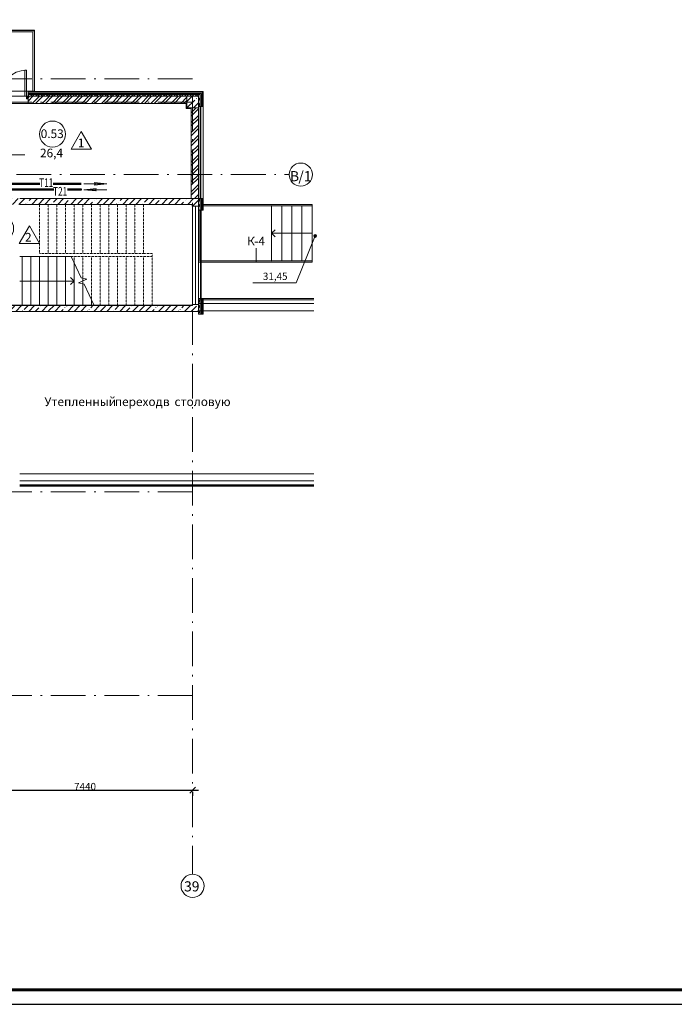
# Model space of a CAD drawing. Units: millimetres. Extents: x -1813986 to 958055, y -570883 to 536117.
# Drawn here: x -1043519 to -1020888, y -27969 to 6084 of the extents above; entities that cross this region are included whole.
import ezdxf
from ezdxf.enums import TextEntityAlignment as Align

# ---------------------------------------------------------------- set-up
doc = ezdxf.new("R2010")
doc.units = ezdxf.units.MM
doc.linetypes.add('Сверху', pattern=[3.96875, 2.38125, -1.5875])
doc.linetypes.add('Штрихпунктирная 12 x 3 мм', pattern=[18.5292, 12, -3, 0.5292, -3])
for name, color, linetype, lineweight in [('АР', 7, 'Continuous', 18), ('Балясины', 7, 'Continuous', 15), ('Двери', 7, 'Continuous', 15), ('Каркас_Импост', 7, 'Continuous', 15), ('Марки помещений', 253, 'Continuous', 15), ('Обобщенные модели', 7, 'Continuous', 9), ('Ограждение', 7, 'Continuous', 15), ('Оси', 7, 'Continuous', 15), ('ОТОПЛЕНИЕ', 202, 'Continuous', 60), ('Панели витража', 7, 'Continuous', 15), ('Панель', 7, 'Continuous', 15), ('Поручни', 7, 'Continuous', 15), ('Типовые аннотации', 7, 'Continuous', 15)]:
    doc.layers.add(name, color=color, linetype=linetype, lineweight=lineweight)
doc.styles.add('Arial_2', font='arial.ttf', dxfattribs={"height": 300})
doc.styles.add('ISOCPEUR_I', font='isocpeui.ttf', dxfattribs={"height": 250})
doc.styles.add('ISOCPEUR_I_1', font='isocpeui.ttf', dxfattribs={"height": 350})
doc.styles.add('ISOCPEUR_I_2', font='isocpeui.ttf', dxfattribs={"height": 300})
doc.styles.add('ГОСТ 2.304', font='txt')
doc.linetypes.add('зигзаг', pattern='A,0.00254,-5.08,[131,ltypeshp.shx,S=5.08,R=0,X=-5.08,Y=0],-10.16,[131,ltypeshp.shx,S=5.08,R=180,X=5.08,Y=0],-5.08', length=20.32254)
doc.dimstyles.new('2_5', dxfattribs={"dimscale": 304.8, "dimtxt": 248.995294, "dimasz": 0.656168, "dimexe": 0.656168, "dimexo": 0.656168, "dimgap": 0, "dimtad": 1, "dimdec": 0, "dimzin": 0, "dimdsep": 46, "dimtxsty": 'ISOCPEUR_I', "dimblk1": 'OBLIQUE', "dimblk2": 'OBLIQUE', "dimsah": 1, "dimcen": 0.09, "dimdle": 0.656168, "dimazin": 0, "dimtfac": 1, "dimtdec": 4, "dimtix": 1, "dimtmove": 0, "dimatfit": 3, "dimfxl": 1, "dimtvp": 1, "dimtolj": 1, "dimtzin": 0, "dimarcsym": 2})
pattern_1 = [(45, (-1364910.1, -90425.3), (-224.5064, 224.5064), []), (45, (-1364685.6, -90425.3), (-224.5064, 224.5064), [396.875, -79.375, 3.353, -76.022])]
pattern_2 = [(45, (-1364910.1, -90425.3), (-171.07388, 171.07388), []), (45, (-1364796.05, -90425.3), (-171.07388, 171.07388), [])]
pattern_3 = [(45, (-1364910.1, -90425.31), (-91.92388, 91.92388), []), (135, (-1364910.1, -90425.31), (-91.92388, -91.92388), [])]
pattern_4 = [(0, (-1364910.1, -90425.31), (108.871, 62.857), [72.58, -145.161]), (120, (-1364910.1, -90425.31), (-108.871259, 62.856552), [72.58, -145.161]), (60, (-1364910.1, -90425.31), (-0.000259, 125.713552), [0, -145.161, 72.581, 0])]
pattern_5 = [(0, (-1364910.1, -90425.31), (406.4, 101.6), [33.528, -271.272, 33.528, -271.272, -1625.6]), (0, (-1364910.1, -90425.31), (406.4, 101.6), [-609.6, 33.528, -576.072, 33.528, -271.272, -711.2]), (0, (-1364910.1, -90425.31), (406.4, 101.6), [-1524, 33.528, -169.672, 33.528, -474.472]), (120, (-1364757.7, -90374.51), (-291.18818, 301.152724), [33.528, -271.272, 33.528, -271.272, -1625.6]), (120, (-1364757.7, -90374.51), (-291.18818, 301.152724), [-609.6, 33.528, -576.072, 33.528, -271.272, -711.2]), (120, (-1364757.7, -90374.51), (-291.18818, 301.152724), [-1524, 33.528, -169.672, 33.528, -474.472]), (240, (-1364706.9, -90171.31), (-115.21182, -402.752724), [33.528, -271.272, 33.528, -271.272, -1625.6]), (240, (-1364706.9, -90171.31), (-115.21182, -402.752724), [-609.6, 33.528, -576.072, 33.528, -271.272, -711.2]), (240, (-1364706.9, -90171.31), (-115.21182, -402.752724), [-1524, 33.528, -169.672, 33.528, -474.472])]

# ---------------------------------------------------------------- blocks, each defined once
blk = doc.blocks.new('Системная панель - С остеклением - 25 мм-2476756-АР-План на отм_ -4_200 - зависимый 1')
at = {"layer": 'Панели витража', "lineweight": 18}
for p, q in [((1525, 12.5), (-1525, 12.5)), ((-1525, 12.5), (-1525, -12.5)), ((1525, -12.5), (1525, 12.5)), ((-1525, -12.5), (1525, -12.5))]:
    blk.add_line(p, q, dxfattribs=at)
blk = doc.blocks.new('Дверь-2П - 21-13 _2070 x 1320_ Л-1774726-АР-План на отм_ -4_200 - зависимый 1')
at = {"layer": 'Двери'}
for centre, radius, start, end in [((300, 125), 900, 90, 180), ((-900, 125), 300, 360, 90)]:
    blk.add_arc(centre, radius, start, end, dxfattribs=at)
at = {"layer": 'Каркас_Импост'}
for p, q in [((-940, 125), (-940, 35)), ((-900, 125), (-940, 125)), ((-940, 35), (-900, 35)), ((-900, 35), (-900, 125)), ((300, 35), (300, 125)), ((300, 125), (340, 125)), ((340, 35), (300, 35)), ((340, 125), (340, 35))]:
    blk.add_line(p, q, dxfattribs=at)
at = {"layer": 'Панель'}
for p, q in [((300, 1025), (250, 1025)), ((250, 125), (250, 1025)), ((300, 125), (300, 1025)), ((-900, 425), (-850, 425)), ((-900, 125), (-900, 425)), ((-850, 125), (-850, 425)), ((-900, 125), (-850, 125)), ((300, 125), (250, 125))]:
    blk.add_line(p, q, dxfattribs=at)
blk = doc.blocks.new('Системная панель - С остеклением - 25 мм-2321758-АР-План на отм_ -4_200 - зависимый 1')
at = {"layer": 'Панели витража', "lineweight": 18}
for p, q in [((1592.5, 12.5), (-1592.5, 12.5)), ((-1592.5, 12.5), (-1592.5, -12.5)), ((1592.5, -12.5), (1592.5, 12.5)), ((-1592.5, -12.5), (1592.5, -12.5))]:
    blk.add_line(p, q, dxfattribs=at)
blk = doc.blocks.new('Ограждение - 30 x 5 мм-2338110-АР-План на отм_ -4_200 - зависимый 1')
at = {"layer": 'Балясины'}
for p, q in [((-15, 0), (-15, 2.5)), ((-15, 2.5), (15, 2.5)), ((15, 2.5), (15, 0))]:
    blk.add_line(p, q, dxfattribs=at)
blk = doc.blocks.new('Ограждение - 30 x 5 мм-2338037-АР-План на отм_ -4_200 - зависимый 1')
at = {"layer": 'Балясины'}
for p, q in [((-15, -2.5), (-15, 0)), ((15, 0), (15, -2.5)), ((-15, -2.5), (15, -2.5))]:
    blk.add_line(p, q, dxfattribs=at)
blk = doc.blocks.new('Ограждение - Ограждение-2337973-АР-План на отм_ -4_200 - зависимый 1')
at = {"layer": 'Поручни'}
for p, q in [((315658, 96090), (315658, 96141)), ((317058, 96141), (315658, 96141)), ((317058, 96090), (315658, 96090)), ((317408, 96141), (317058, 96141)), ((317408, 96090), (317058, 96090)), ((321900, 96141), (317408, 96141)), ((321850, 96090), (317408, 96090)), ((321850, 94034), (321850, 96090)), ((321900, 94034), (321900, 96141)), ((321900, 94034), (321850, 94034))]:
    blk.add_line(p, q, dxfattribs=at)
for name, p, rotation in [('Ограждение - 30 x 5 мм-2338037-АР-План на отм_ -4_200 - зависимый 1', (315658, 96116), 269.9999999999994), ('Ограждение - 30 x 5 мм-2338110-АР-План на отм_ -4_200 - зависимый 1', (321875, 94034), 180)]:
    blk.add_blockref(name, p, dxfattribs=dict(rotation=rotation))
blk = doc.blocks.new('Тип верхнего поручня - Верхний поручень_Внутренний_-2337983-АР-План на отм_ -4_200 - зависимый 1')
at = {"layer": 'Ограждение'}
for p, q in [((317063, 96142), (315658, 96142)), ((315658, 96091), (317063, 96091)), ((317408, 96142), (317063, 96142)), ((317063, 96091), (317408, 96091)), ((321901, 96142), (317408, 96142)), ((317408, 96091), (321850, 96091)), ((321850, 96091), (321850, 94034)), ((321901, 94034), (321901, 96142)), ((321878, 94034), (321873, 94034))]:
    blk.add_line(p, q, dxfattribs=at)
at = {"layer": 'Ограждение', "flags": 128}
blk.add_lwpolyline([(315658, 96114), (315658, 96117), (315658, 96119)], dxfattribs=at)
at = {"layer": 'Ограждение'}
blk.add_open_spline([(317058, 96119), (317058, 96118), (317058, 96117), (317058, 96115), (317058, 96114)], degree=3, dxfattribs=at)
blk.add_open_spline([(321878, 96119), (321878, 96119), (321877, 96118), (321876, 96117), (321874, 96115), (321874, 96114), (321873, 96114)], degree=3, knots=[-0.52934774, -0.52934774, -0.52934774, -0.52934774, -0.52083333, -0.5, -0.47916667, -0.47065226, -0.47065226, -0.47065226, -0.47065226], dxfattribs=at)
blk = doc.blocks.new('Тип верхнего поручня - Верхний поручень_Внутренний_-V52-АР-План на отм_ -4_200 - зависимый 1')
at = {"layer": 'Ограждение'}
for p, q in [((315658, 96142), (315658, 96091)), ((315658, 96142), (317058, 96142)), ((315658, 96091), (317058, 96091)), ((317058, 96142), (321901, 96142)), ((317058, 96091), (321850, 96091)), ((321850, 96091), (321850, 94034)), ((321901, 96142), (321901, 94034)), ((321901, 94034), (321850, 94034))]:
    blk.add_line(p, q, dxfattribs=at)
blk = doc.blocks.new('Ограждение - 30 x 5 мм-2338207-АР-План на отм_ -4_200 - зависимый 1')
at = {"layer": 'Балясины'}
for p, q in [((-15, 0), (-15, 2.5)), ((-15, 2.5), (15, 2.5)), ((15, 2.5), (15, 0))]:
    blk.add_line(p, q, dxfattribs=at)
blk = doc.blocks.new('Ограждение - Ограждение-2340092-АР-План на отм_ -4_200 - зависимый 1')
at = {"layer": 'Поручни'}
for p, q in [((327570, 89921), (327570, 88121)), ((327621, 89921), (327621, 88172)), ((329750, 90121), (327730, 90121)), ((329750, 90070), (327730, 90070)), ((330100, 90121), (329750, 90121)), ((330100, 90070), (329750, 90070)), ((331500, 90121), (330100, 90121)), ((331500, 90070), (330100, 90070)), ((331500, 90121), (331500, 90070)), ((327570, 88121), (327638, 88121)), ((327621, 88172), (327638, 88172)), ((327663, 88172), (329750, 88172)), ((327663, 88121), (329750, 88121)), ((329750, 88172), (330100, 88172)), ((329750, 88121), (330100, 88121)), ((330100, 88172), (331500, 88172)), ((330100, 88121), (331500, 88121)), ((331500, 88172), (331500, 88121))]:
    blk.add_line(p, q, dxfattribs=at)
for name, p, rotation in [('Ограждение - 30 x 5 мм-2338207-АР-План на отм_ -4_200 - зависимый 1', (331500, 90096), 270), ('Ограждение - 30 x 5 мм-2338037-АР-План на отм_ -4_200 - зависимый 1', (331500, 88147), 90)]:
    blk.add_blockref(name, p, dxfattribs=dict(rotation=rotation))
blk = doc.blocks.new('Тип верхнего поручня - Верхний поручень_Внутренний_-2340101-АР-План на отм_ -4_200 - зависимый 1')
at = {"layer": 'Ограждение'}
for p, q in [((327570, 90061), (327570, 88121)), ((327620, 88171), (327620, 89921)), ((329750, 90122), (327730, 90122)), ((327730, 90071), (329750, 90071)), ((330095, 90122), (329750, 90122)), ((329750, 90071), (330095, 90071)), ((331500, 90122), (330095, 90122)), ((330095, 90071), (331500, 90071)), ((327570, 88121), (327638, 88121)), ((327638, 88171), (327620, 88171)), ((329750, 88171), (327663, 88171)), ((327663, 88121), (329750, 88121)), ((330095, 88171), (329750, 88171)), ((329750, 88121), (330095, 88121)), ((331500, 88171), (330095, 88171)), ((330095, 88121), (331500, 88121))]:
    blk.add_line(p, q, dxfattribs=at)
at = {"layer": 'Ограждение', "flags": 128}
for points in [[(331500, 90099), (331500, 90097), (331500, 90094)], [(331500, 88148), (331500, 88146), (331500, 88144)]]:
    blk.add_lwpolyline(points, dxfattribs=at)
at = {"layer": 'Ограждение'}
for points in [[(330100, 90099), (330100, 90098), (330100, 90097), (330100, 90095), (330100, 90094)], [(330100, 88144), (330100, 88144), (330100, 88146), (330100, 88148), (330100, 88148)]]:
    blk.add_open_spline(points, degree=3, dxfattribs=at)
blk.add_open_spline([(327593, 88144), (327593, 88144), (327594, 88145), (327595, 88146), (327596, 88147), (327597, 88148), (327597, 88148)], degree=3, knots=[0.47065226, 0.47065226, 0.47065226, 0.47065226, 0.47916667, 0.5, 0.52083333, 0.52934774, 0.52934774, 0.52934774, 0.52934774], dxfattribs=at)
blk = doc.blocks.new('Тип верхнего поручня - Верхний поручень_Внутренний_-V55-АР-План на отм_ -4_200 - зависимый 1')
at = {"layer": 'Ограждение'}
for p, q in [((327570, 90061), (327570, 88121)), ((327620, 89921), (327620, 88171)), ((330100, 90122), (327730, 90122)), ((330100, 90071), (327730, 90071)), ((331500, 90122), (330100, 90122)), ((331500, 90071), (330100, 90071)), ((331500, 90071), (331500, 90122)), ((327570, 88121), (327638, 88121)), ((327620, 88171), (327638, 88171)), ((327663, 88171), (330100, 88171)), ((327663, 88121), (330100, 88121)), ((330100, 88171), (331500, 88171)), ((330100, 88121), (331500, 88121)), ((331500, 88171), (331500, 88121))]:
    blk.add_line(p, q, dxfattribs=at)
blk = doc.blocks.new('Экземпляр - Проем - окно-2476429-АР-План на отм_ -4_200 - зависимый 1')
at = {"layer": 'Обобщенные модели'}
for p, q in [((-1700, -100), (-1700, 100)), ((-1700, 100), (1700, 100)), ((-1700, 0), (1700, 0)), ((1700, 100), (1700, -100)), ((1700, -100), (-1700, -100))]:
    blk.add_line(p, q, dxfattribs=at)
blk = doc.blocks.new('_Oblique')
at = {"color": 0, "linetype": 'ByBlock', "lineweight": -2}
blk.add_line((-0.5, -0.5), (0.5, 0.5), dxfattribs=at)
blk = doc.blocks.new('*D2760')
at = {"layer": 'Defpoints', "color": 0, "lineweight": 50, "transparency": 16777216}
for p in [(-1044980, -20423), (-1037540, -20423), (-1037540, -20564)]:
    blk.add_point(p, dxfattribs=at)
at = {"layer": 'АР', "color": 0, "lineweight": -2, "transparency": 16777216}
for p, q in [((-1045180, -20564), (-1037340, -20564)), ((-1044980, -20623), (-1044980, -20764)), ((-1037540, -20623), (-1037540, -20764))]:
    blk.add_line(p, q, dxfattribs=at)
at = {"layer": 'АР', "color": 0, "lineweight": -2, "transparency": 16777216, "xscale": 200, "yscale": 200, "zscale": 200, "rotation": 180}
blk.add_blockref('_Oblique', (-1044980, -20564), dxfattribs=at)
at = {"layer": 'АР', "color": 0, "lineweight": -2, "transparency": 16777216, "xscale": 200, "yscale": 200, "zscale": 200}
blk.add_blockref('_Oblique', (-1037540, -20564), dxfattribs=at)
at = {"layer": 'АР', "color": 0, "lineweight": 18, "transparency": 16777216, "insert": (-1041260, -20437), "char_height": 250, "width": 930.86, "attachment_point": 5, "style": 'ISOCPEUR_I'}
blk.add_mtext('\\A1;7440', dxfattribs=at)
blk = doc.blocks.new('Ось сетки - 3_5 _ø8_0_-1827858-АР-План на отм_ -4_200 - зависимый 1')
at = {"layer": 'Оси'}
blk.add_circle((0, 0), 4, dxfattribs=at)
blk = doc.blocks.new('Марка - Помещение -  Площадь_ Номер -пол 3_0 - Марка - Помещение - Номер - площадь тип пола _ø8_0_ 2-2220489-АР-План на отм_ -4_200 - зависимый 1')
at = {"layer": 'Марки помещений'}
for p, q in [((6.45, -5.19), (9.95, 0.87)), ((13.45, -5.19), (9.95, 0.87)), ((6.45, -5.19), (13.45, -5.19))]:
    blk.add_line(p, q, dxfattribs=at)
blk.add_circle((0, 0), 4.5, dxfattribs=at)
blk = doc.blocks.new('Выноска текстовая 2_5 - Ширина 40 мм - Выноска текстовая 2_5 - Ширина 40 мм-480098-АР-План на отм_ -4_200 - зависимый 1')
at = {"layer": 'Типовые аннотации'}
blk.add_line((-7.5, 0), (7.5, 0), dxfattribs=at)

msp = doc.modelspace()

# ---------------------------------------------------------------- hatches: boundary and pattern name
at = {"layer": 'АР', "lineweight": 18}
h = msp.add_hatch(dxfattribs=at)
h.set_pattern_fill('FP_2', color=256, style=0, pattern_type=2)
h.set_pattern_definition(pattern_2)
h.paths.add_polyline_path([(-1037759.7, 3186), (-1037739.7, 3186), (-1037739.7, 3436), (-1043229.7, 3436), (-1043229.7, 3186), (-1038358.1, 3186)], flags=0)
h.paths.add_polyline_path([(-1047949.7, 3186), (-1047489.7, 3186), (-1047489.7, 3436), (-1048620.9, 3436), (-1048620.9, 3186), (-1047969.7, 3186)], flags=0)
h.paths.add_polyline_path([(-1045939.7, 3186), (-1045179.7, 3186), (-1045179.7, 3436), (-1046169.7, 3436), (-1046169.7, 3186)], flags=0)
h.paths.add_polyline_path([(-1044549.7, 3186), (-1044549.7, 3436), (-1044779.7, 3436), (-1044779.7, 3186)], flags=0)
h.paths.add_polyline_path([(-1050779.7, 3186), (-1050220.9, 3186), (-1050220.9, 3436), (-1050779.7, 3436)], flags=0)
h.paths.add_polyline_path([(-1051179.7, 3186), (-1051179.7, 3436), (-1051670.3, 3436), (-1051670.3, 3186), (-1051199.7, 3186)], flags=0)
h.paths.add_polyline_path([(-1054420.3, 3186), (-1054420.3, 3436), (-1054779.7, 3436), (-1054779.7, 3186), (-1054630, 3186)], flags=0)
h.paths.add_polyline_path([(-1055670.3, 3186), (-1055179.7, 3186), (-1055179.7, 3436), (-1055670.3, 3436)], flags=0)
h.paths.add_polyline_path([(-1058420.3, 3186), (-1058420.3, 3436), (-1058779.7, 3436), (-1058779.7, 3186)], flags=0)
h.paths.add_polyline_path([(-1059199.7, 3186), (-1059179.7, 3186), (-1059179.7, 3436), (-1059669.7, 3436), (-1059669.7, 3186), (-1059636.7, 3186)], flags=0)
h.paths.add_polyline_path([(-1062779.7, 3186), (-1062419.7, 3186), (-1062419.7, 3436), (-1062779.7, 3436)], flags=0)
h = msp.add_hatch(dxfattribs=at)
h.set_pattern_fill('FP_9', color=256, style=0, pattern_type=2)
h.set_pattern_definition(pattern_4)
h.paths.add_polyline_path([(-1037279.7, 3496), (-1037239.7, 3496), (-1037239.7, 3536), (-1043229.7, 3536), (-1043229.7, 3496), (-1037732.3, 3496)], flags=0)
h.paths.add_polyline_path([(-1045868.2, 3496), (-1044549.7, 3496), (-1044549.7, 3536), (-1046169.7, 3536), (-1046169.7, 3496)], flags=0)
h = msp.add_hatch(dxfattribs=at)
h.set_pattern_fill('FP_8', color=256, style=0, pattern_type=2)
h.set_pattern_definition(pattern_3)
h.paths.add_polyline_path([(-1037279.7, 3436), (-1037279.7, 3496), (-1043229.7, 3496), (-1043229.7, 3436), (-1037339.7, 3436)], flags=0)
h.paths.add_polyline_path([(-1045179.7, 3436), (-1044549.7, 3436), (-1044549.7, 3496), (-1046169.7, 3496), (-1046169.7, 3436), (-1045868.2, 3436)], flags=0)
h = msp.add_hatch(dxfattribs=at)
h.set_pattern_fill('FP_1', color=256, style=0, pattern_type=2)
h.set_pattern_definition(pattern_1)
h.paths.add_polyline_path([(-1037732.3, 3036), (-1037339.7, 3036), (-1037339.7, 3436), (-1037739.7, 3436), (-1037739.7, 3036)], flags=0)
h = msp.add_hatch(dxfattribs=at)
h.set_pattern_fill('FP_8', color=256, style=0, pattern_type=2)
h.set_pattern_definition(pattern_3)
h.paths.add_polyline_path([(-1037339.7, -4104), (-1037279.7, -4104), (-1037279.7, -3554), (-1037339.7, -3554)], flags=0)
h.paths.add_polyline_path([(-1037279.7, -504), (-1037279.7, -104), (-1037339.7, -104), (-1037339.7, -504)], flags=0)
h.paths.add_polyline_path([(-1037279.7, 3081), (-1037279.7, 3436), (-1037339.7, 3436), (-1037339.7, 3081)], flags=0)
h = msp.add_hatch(dxfattribs=at)
h.set_pattern_fill('FP_9', color=256, style=0, pattern_type=2)
h.set_pattern_definition(pattern_4)
h.paths.add_polyline_path([(-1037239.7, -4104), (-1037239.7, -3554), (-1037279.7, -3554), (-1037279.7, -4104)], flags=0)
h.paths.add_polyline_path([(-1037279.7, -504), (-1037239.7, -504), (-1037239.7, -104), (-1037279.7, -104), (-1037279.7, -366.1)], flags=0)
h.paths.add_polyline_path([(-1037279.7, 3081), (-1037239.7, 3081), (-1037239.7, 3496), (-1037279.7, 3496), (-1037279.7, 3436)], flags=0)
h = msp.add_hatch(dxfattribs=at)
h.set_pattern_fill('FP_10', color=256, style=0, pattern_type=2)
h.set_pattern_definition(pattern_5)
h.paths.add_polyline_path([(-1037609.7, 3016), (-1037609.7, 3036), (-1037759.7, 3036), (-1037759.7, 3016), (-1037732.3, 3016)], flags=0)
h = msp.add_hatch(dxfattribs=at)
h.set_pattern_fill('FP_2', color=256, style=0, pattern_type=2)
h.set_pattern_definition(pattern_2)
h.paths.add_polyline_path([(-1037339.7, -104), (-1037339.7, 3036), (-1037589.7, 3036), (-1037589.7, -104)], flags=0)
h = msp.add_hatch(dxfattribs=at)
h.set_pattern_fill('FP_1', color=256, style=0, pattern_type=2)
h.set_pattern_definition(pattern_1)
h.paths.add_polyline_path([(-1037732.3, -304), (-1037339.7, -304), (-1037339.7, -104), (-1043518.7, -104), (-1043518.7, -304), (-1038358.1, -304)], flags=0)
h.paths.add_polyline_path([(-1045879.7, -304), (-1043519.7, -304), (-1043519.7, -104), (-1045879.7, -104)], flags=0)
h = msp.add_hatch(dxfattribs=at)
h.set_pattern_fill('FP_1', color=256, style=0, pattern_type=2)
h.set_pattern_definition(pattern_1)
h.paths.add_polyline_path([(-1037539.7, -3804), (-1037339.7, -3804), (-1037339.7, -3764), (-1037539.7, -3764), (-1037539.7, -3769)], flags=0)
h.paths.add_polyline_path([(-1037539.7, -364), (-1037339.7, -364), (-1037339.7, -304), (-1037539.7, -304), (-1037539.7, -324)], flags=0)
h = msp.add_hatch(color=256, dxfattribs=at)
edge = h.paths.add_edge_path(flags=0)
edge.add_arc((-1033303.3, -1395.3), 50, 0, 360)
h = msp.add_hatch(dxfattribs=at)
h.set_pattern_fill('FP_10', color=256, style=0, pattern_type=2)
h.set_pattern_definition(pattern_5)
h.paths.add_polyline_path([(-1044779.7, -3804), (-1037559.7, -3804), (-1037559.7, -3784), (-1044879.7, -3784), (-1044879.7, -3804)], flags=0)
h = msp.add_hatch(dxfattribs=at)
h.set_pattern_fill('FP_1', color=256, style=0, pattern_type=2)
h.set_pattern_definition(pattern_1)
h.paths.add_polyline_path([(-1038358.1, -4004), (-1037339.7, -4004), (-1037339.7, -3804), (-1044779.7, -3804), (-1044779.7, -4004), (-1043364.9, -4004)], flags=0)
at = {"layer": 'ОТОПЛЕНИЕ', "linetype": 'ByBlock', "lineweight": 13, "ltscale": 100}
for points in [[(-1040934.3, 448.6), (-1040503.4, 407), (-1040934.3, 365.4), (-1040902.4, 407)], [(-1040870.5, 160.6), (-1041301.3, 202.2), (-1040870.5, 243.8), (-1040902.4, 202.2)]]:
    msp.add_hatch(color=256, dxfattribs=at).paths.add_polyline_path(points)

# ---------------------------------------------------------------- linework, layer by layer
at = {"linetype": 'Continuous', "lineweight": 25, "ltscale": 100}
msp.add_lwpolyline([(-1124357.6, -27969), (-998257.6, -27969), (-998257.6, 31431), (-1124357.6, 31431), (-1124357.6, -27969)], dxfattribs=at)
at = {"linetype": 'Continuous', "lineweight": 60, "ltscale": 100}
msp.add_lwpolyline([(-1122357.6, -27469), (-998757.6, -27469), (-998757.6, 30931), (-1122357.6, 30931), (-1122357.6, -27469)], dxfattribs=at)
at = {"layer": 'АР', "color": 253, "linetype": 'Штрихпунктирная 12 x 3 мм', "lineweight": 18, "ltscale": 100}
for p, q in [((-1037539.7, 4036), (-1116016.9, 4036)), ((-1037539.7, 3451), (-1037539.7, -23472.4)), ((-1037539.7, 3236), (-1116016.9, 3236)), ((-1076979.7, 726), (-1034201.7, 726)), ((-1037539.7, -3804), (-1116016.9, -3804)), ((-1037539.7, -10244), (-1116016.9, -10244)), ((-1037539.7, -17284), (-1116016.9, -17284))]:
    msp.add_line(p, q, dxfattribs=at)
at = {"layer": 'АР', "lineweight": 18}
for p, q in [((-1047502.3, 3609.1), (-1043060.5, 3609.1)), ((-1043229.7, 3436), (-1044549.7, 3436)), ((-1043229.7, 3596), (-1043229.7, 3186)), ((-1037179.7, 3596), (-1043229.7, 3596)), ((-1037199.7, 3576), (-1043229.7, 3576)), ((-1037239.7, 3536), (-1043229.7, 3536)), ((-1037279.7, 3496), (-1043229.7, 3496)), ((-1037739.7, 3436), (-1043229.7, 3436)), ((-1037739.7, 3186), (-1037739.7, 3436)), ((-1037339.7, 3436), (-1037739.7, 3436)), ((-1037739.7, 3436), (-1037739.7, 3186)), ((-1037739.7, 3436), (-1037339.7, 3436)), ((-1037339.7, 3036), (-1037339.7, 3436)), ((-1037339.7, 3436), (-1037339.7, 3081)), ((-1037279.7, 3081), (-1037279.7, 3496)), ((-1037239.7, 3081), (-1037239.7, 3536)), ((-1037199.7, 3081), (-1037199.7, 3576)), ((-1037179.7, 3081), (-1037179.7, 3596)), ((-1043229.7, 3186), (-1044549.7, 3186)), ((-1043229.7, 3186), (-1037759.7, 3186)), ((-1037759.7, 3186), (-1037739.7, 3186)), ((-1037739.7, 3176), (-1037759.7, 3176)), ((-1037759.7, 3166), (-1037759.7, 3016)), ((-1037739.7, 3186), (-1037739.7, 3176)), ((-1037739.7, 3176), (-1037739.7, 3036)), ((-1037739.7, 3036), (-1037739.7, 3176)), ((-1037339.7, 3081), (-1037179.7, 3081)), ((-1037179.7, 3081), (-1037179.7, -104)), ((-1037759.7, 3016), (-1037609.7, 3016)), ((-1037739.7, 3036), (-1037609.7, 3036)), ((-1037609.7, 3036), (-1037739.7, 3036)), ((-1037609.7, 3036), (-1037589.7, 3036)), ((-1037339.7, 3036), (-1037589.7, 3036)), ((-1037589.7, 3036), (-1037589.7, -84)), ((-1037589.7, 3036), (-1037339.7, 3036)), ((-1037339.7, -364), (-1037339.7, 3036)), ((-1037339.7, -104), (-1043518.7, -104)), ((-1043518.7, -304), (-1037559.7, -304)), ((-1037589.7, -84), (-1037589.7, -104)), ((-1037539.7, -304), (-1037559.7, -304)), ((-1037559.7, -304), (-1037559.7, -364)), ((-1037539.7, -364), (-1037539.7, -304)), ((-1037339.7, -104), (-1037339.7, -504)), ((-1037179.7, -104), (-1037339.7, -104)), ((-1037279.7, -504), (-1037279.7, -104)), ((-1037239.7, -504), (-1037239.7, -104)), ((-1037199.7, -504), (-1037199.7, -104)), ((-1037179.7, -504), (-1037179.7, -104)), ((-1037559.7, -364), (-1037339.7, -364)), ((-1037539.7, -3764), (-1037539.7, -364)), ((-1037339.7, -504), (-1037179.7, -504)), ((-1034809.7, -2253.2), (-1034809.7, -354.8)), ((-1034459.7, -2253.2), (-1034459.7, -354.8)), ((-1034109.7, -2253.2), (-1034109.7, -354.8)), ((-1033759.7, -2253.2), (-1033759.7, -354.8)), ((-1033409.7, -2253.2), (-1033409.7, -354.8)), ((-1034809.7, -1304), (-1034684.7, -1179)), ((-1034459.7, -1304), (-1034809.7, -1304)), ((-1034809.7, -1304), (-1034684.7, -1429)), ((-1034109.7, -1304), (-1034459.7, -1304)), ((-1033759.7, -1304), (-1034109.7, -1304)), ((-1033409.7, -1304), (-1033759.7, -1304)), ((-1033303.3, -1395.3), (-1033963.4, -3018.8)), ((-1035339.7, -2304), (-1035339.7, -1816.1)), ((-1043518.7, -2104), (-1043439.7, -2104)), ((-1043439.7, -2104), (-1043139.7, -2104)), ((-1043439.7, -2104), (-1043439.7, -3784)), ((-1043139.7, -2104), (-1042839.7, -2104)), ((-1043139.7, -2104), (-1043139.7, -3784)), ((-1042839.7, -2104), (-1042539.7, -2104)), ((-1042839.7, -2104), (-1042839.7, -3784)), ((-1042539.7, -2104), (-1042239.7, -2104)), ((-1042539.7, -2104), (-1042539.7, -3784)), ((-1042239.7, -2104), (-1041939.7, -2104)), ((-1042239.7, -2104), (-1042239.7, -3784)), ((-1041939.7, -2104), (-1041736.1, -2104)), ((-1041939.7, -2104), (-1041939.7, -3784)), ((-1041392.6, -2840.7), (-1041736.1, -2104)), ((-1041639.7, -2310.7), (-1041639.7, -3784)), ((-1037339.7, -3554), (-1037339.7, -2304.7)), ((-1043518.7, -2954), (-1043439.7, -2954)), ((-1043439.7, -2954), (-1043139.7, -2954)), ((-1043139.7, -2954), (-1042839.7, -2954)), ((-1042839.7, -2954), (-1042539.7, -2954)), ((-1042539.7, -2954), (-1042239.7, -2954)), ((-1042239.7, -2954), (-1041939.7, -2954)), ((-1041939.7, -2954), (-1041639.7, -2954)), ((-1041639.7, -2954), (-1041764.7, -2829)), ((-1041639.7, -2954), (-1041764.7, -3079)), ((-1041481.4, -3020.1), (-1041198.1, -2888)), ((-1041286.9, -3067.3), (-1041481.4, -3020.1)), ((-1041198.1, -2888), (-1041392.6, -2840.7)), ((-1041339.7, -2853.6), (-1041339.7, -2954)), ((-1041339.7, -3054.5), (-1041339.7, -3784)), ((-1040943.4, -3804), (-1041286.9, -3067.3)), ((-1041039.7, -3597.4), (-1041039.7, -3804)), ((-1037339.7, -3554), (-1037339.7, -3764)), ((-1037339.7, -3554), (-1037339.7, -4104)), ((-1033351.4, -3554), (-1037339.7, -3554)), ((-1033351.4, -3564), (-1037339.7, -3564)), ((-1033351.4, -3604), (-1037339.7, -3604)), ((-1033351.4, -3734), (-1037339.7, -3734)), ((-1037279.7, -4104), (-1037279.7, -3554)), ((-1037239.7, -4104), (-1037239.7, -3554)), ((-1037199.7, -4104), (-1037199.7, -3554)), ((-1037179.7, -4104), (-1037179.7, -3554)), ((-1037559.7, -3784), (-1045659.7, -3784)), ((-1044779.7, -3804), (-1037539.7, -3804)), ((-1037339.7, -4004), (-1044779.7, -4004)), ((-1041039.7, -3804), (-1040943.4, -3804)), ((-1037339.7, -3764), (-1037559.7, -3764)), ((-1037559.7, -3764), (-1037559.7, -3784)), ((-1037539.7, -3764), (-1037539.7, -3804)), ((-1037339.7, -3764), (-1037339.7, -3984)), ((-1037339.7, -4004), (-1037339.7, -3984)), ((-1037339.7, -3984), (-1033351.4, -3984)), ((-1037339.7, -4104), (-1037179.7, -4104)), ((-1033351.4, -9619), (-1043518.7, -9619)), ((-1033351.4, -9869), (-1043518.7, -9869)), ((-1033351.4, -9999), (-1043518.7, -9999)), ((-1033351.4, -10039), (-1043518.7, -10039)), ((-1043518.7, -10049), (-1033351.4, -10049))]:
    msp.add_line(p, q, dxfattribs=at)
at = {"layer": 'АР', "linetype": 'Сверху', "lineweight": 18}
for p, q in [((-1042839.7, -2004), (-1042839.7, -304)), ((-1039239.7, -304), (-1042839.7, -304)), ((-1042539.7, -2004), (-1042539.7, -304)), ((-1042539.7, -2004), (-1042539.7, -304)), ((-1042239.7, -2004), (-1042239.7, -304)), ((-1042239.7, -2004), (-1042239.7, -304)), ((-1041939.7, -2004), (-1041939.7, -304)), ((-1041939.7, -2004), (-1041939.7, -304)), ((-1041639.7, -2004), (-1041639.7, -304)), ((-1041639.7, -2004), (-1041639.7, -304)), ((-1041339.7, -2004), (-1041339.7, -304)), ((-1041339.7, -2004), (-1041339.7, -304)), ((-1041039.7, -2004), (-1041039.7, -304)), ((-1041039.7, -2004), (-1041039.7, -304)), ((-1040739.7, -2004), (-1040739.7, -304)), ((-1040739.7, -2004), (-1040739.7, -304)), ((-1040439.7, -2004), (-1040439.7, -304)), ((-1040439.7, -2004), (-1040439.7, -304)), ((-1040139.7, -2004), (-1040139.7, -304)), ((-1040139.7, -2004), (-1040139.7, -304)), ((-1039839.7, -2004), (-1039839.7, -304)), ((-1039839.7, -2004), (-1039839.7, -304)), ((-1039539.7, -2004), (-1039539.7, -304)), ((-1039539.7, -2004), (-1039539.7, -304)), ((-1037539.7, -304), (-1039239.7, -304)), ((-1039239.7, -2004), (-1039239.7, -304)), ((-1039239.7, -2004), (-1039239.7, -304)), ((-1037539.7, -3804), (-1037539.7, -304)), ((-1034809.7, -2253.2), (-1034809.7, -354.8)), ((-1034459.7, -2253.2), (-1034459.7, -354.8)), ((-1034109.7, -2253.2), (-1034109.7, -354.8)), ((-1033759.7, -2253.2), (-1033759.7, -354.8)), ((-1033409.7, -2253.2), (-1033409.7, -354.8)), ((-1039239.7, -2004), (-1042839.7, -2004)), ((-1039239.7, -2004), (-1038939.7, -2004)), ((-1038939.7, -2004), (-1038939.7, -2104)), ((-1043439.7, -2104), (-1043439.7, -3784)), ((-1043139.7, -2104), (-1043139.7, -3784)), ((-1042839.7, -2104), (-1042839.7, -3784)), ((-1042539.7, -2104), (-1042539.7, -3784)), ((-1042239.7, -2104), (-1042239.7, -3784)), ((-1041939.7, -2104), (-1041939.7, -3784)), ((-1041736.1, -2104), (-1038939.7, -2104)), ((-1041639.7, -2104), (-1041639.7, -2310.7)), ((-1041639.7, -2104), (-1041639.7, -2310.7)), ((-1041639.7, -2310.7), (-1041639.7, -3784)), ((-1041339.7, -2104), (-1041339.7, -2853.6)), ((-1041339.7, -2104), (-1041339.7, -2853.6)), ((-1041039.7, -2104), (-1041039.7, -3597.4)), ((-1041039.7, -2104), (-1041039.7, -3597.4)), ((-1040739.7, -2104), (-1040739.7, -3804)), ((-1040739.7, -2104), (-1040739.7, -3804)), ((-1040439.7, -2104), (-1040439.7, -3804)), ((-1040439.7, -2104), (-1040439.7, -3804)), ((-1040139.7, -2104), (-1040139.7, -3804)), ((-1040139.7, -2104), (-1040139.7, -3804)), ((-1039839.7, -2104), (-1039839.7, -3804)), ((-1039839.7, -2104), (-1039839.7, -3804)), ((-1039539.7, -2104), (-1039539.7, -3804)), ((-1039539.7, -2104), (-1039539.7, -3804)), ((-1039239.7, -2104), (-1039239.7, -3804)), ((-1039239.7, -2104), (-1039239.7, -3804)), ((-1038939.7, -2104), (-1038939.7, -3804)), ((-1041339.7, -2853.6), (-1041339.7, -2954)), ((-1041339.7, -2954), (-1041339.7, -3054.5)), ((-1041339.7, -2954), (-1041339.7, -3054.5)), ((-1041339.7, -3054.5), (-1041339.7, -3784)), ((-1041039.7, -3597.4), (-1041039.7, -3804)), ((-1040943.4, -3804), (-1038939.7, -3804)), ((-1038939.7, -3804), (-1037539.7, -3804))]:
    msp.add_line(p, q, dxfattribs=at)
at = {"layer": 'АР', "lineweight": 18}
msp.add_circle((-1033303.3, -1395.3), 50, dxfattribs=at)
at = {"layer": 'ОТОПЛЕНИЕ', "lineweight": 13, "ltscale": 100}
msp.add_line((-1043346.9, 1409.9, -1949.9), (-1044768.8, 1409.9, -1949.9), dxfattribs=at)
at = {"layer": 'ОТОПЛЕНИЕ', "lineweight": 50}
for p, q in [((-1046643, 407), (-1042817.5, 407, -1420)), ((-1046443, 207), (-1042339.6, 207, -1590.8))]:
    msp.add_line(p, q, dxfattribs=at)
at = {"layer": 'ОТОПЛЕНИЕ', "linetype": 'зигзаг', "lineweight": 18, "ltscale": 30}
for p, q in [((-1046643, 407), (-1042817.5, 407, -1420)), ((-1041389.9, 407, -1949.9), (-1042360.8, 407, -1949.9)), ((-1042339.6, 207, -1590.8), (-1046443, 207)), ((-1041376.4, 207, -1949.9), (-1041861.8, 207, -1949.9))]:
    msp.add_line(p, q, dxfattribs=at)
at = {"layer": 'ОТОПЛЕНИЕ', "lineweight": 50, "ltscale": 100}
for p, q in [((-1041389.9, 407, -1949.9), (-1042360.8, 407, -1949.9)), ((-1041861.8, 207, -1949.9), (-1041378.5, 207, -1949.9))]:
    msp.add_line(p, q, dxfattribs=at)
at = {"layer": 'ОТОПЛЕНИЕ', "linetype": 'ByBlock', "lineweight": 13, "ltscale": 100}
for p, q in [((-1040503.4, 407, -1949.9), (-1041301.3, 407, -1949.9)), ((-1040902.4, 407, -1949.9), (-1040934.3, 448.6, -1949.9)), ((-1040934.3, 448.6, -1949.9), (-1040503.4, 407, -1949.9)), ((-1040503.4, 407, -1949.9), (-1040934.3, 365.4, -1949.9)), ((-1040934.3, 365.4, -1949.9), (-1040902.4, 407, -1949.9)), ((-1041301.3, 202.2, -1949.9), (-1040870.5, 243.8, -1949.9)), ((-1041301.3, 202.2, -1949.9), (-1040503.4, 202.2, -1949.9)), ((-1040870.5, 160.6, -1949.9), (-1041301.3, 202.2, -1949.9)), ((-1040870.5, 243.8, -1949.9), (-1040902.4, 202.2, -1949.9)), ((-1040902.4, 202.2, -1949.9), (-1040870.5, 160.6, -1949.9))]:
    msp.add_line(p, q, dxfattribs=at)
at = {"layer": 'ОТОПЛЕНИЕ', "linetype": 'зигзаг', "lineweight": 18}
msp.add_line((-1041861.8, 207, -1949.9), (-1041378.5, 207, -1949.9), dxfattribs=at)

# ---------------------------------------------------------------- block references
at = {"layer": 'АР', "lineweight": 18}
for name, p in [('Ограждение - Ограждение-2337973-АР-План на отм_ -4_200 - зависимый 1', (-1364910.1, -90425.3)), ('Тип верхнего поручня - Верхний поручень_Внутренний_-2337983-АР-План на отм_ -4_200 - зависимый 1', (-1364910.1, -90425.3)), ('Тип верхнего поручня - Верхний поручень_Внутренний_-V52-АР-План на отм_ -4_200 - зависимый 1', (-1364910.1, -90425.3)), ('Дверь-2П - 21-13 _2070 x 1320_ Л-1774726-АР-План на отм_ -4_200 - зависимый 1', (-1043589.7, 3311)), ('Тип верхнего поручня - Верхний поручень_Внутренний_-2340101-АР-План на отм_ -4_200 - зависимый 1', (-1364910.1, -90425.3)), ('Тип верхнего поручня - Верхний поручень_Внутренний_-V55-АР-План на отм_ -4_200 - зависимый 1', (-1364910.1, -90425.3)), ('Ограждение - Ограждение-2340092-АР-План на отм_ -4_200 - зависимый 1', (-1364910.1, -90425.3))]:
    msp.add_blockref(name, p, dxfattribs=at)
for name, p, rotation in [('Системная панель - С остеклением - 25 мм-2321758-АР-План на отм_ -4_200 - зависимый 1', (-1037272.2, 1488.5), 270), ('Экземпляр - Проем - окно-2476429-АР-План на отм_ -4_200 - зависимый 1', (-1037439.7, -2064), 270), ('Системная панель - С остеклением - 25 мм-2476756-АР-План на отм_ -4_200 - зависимый 1', (-1037259.7, -2029), 90)]:
    msp.add_blockref(name, p, dxfattribs=dict(at, rotation=rotation))
for name, p, xscale, yscale, zscale in [('Марка - Помещение -  Площадь_ Номер -пол 3_0 - Марка - Помещение - Номер - площадь тип пола _ø8_0_ 2-2220489-АР-План на отм_ -4_200 - зависимый 1', (-1042383.9, 2128.1), 99.99999999999993, 99.99999999999993, 99.99999999999993), ('Марка - Помещение -  Площадь_ Номер -пол 3_0 - Марка - Помещение - Номер - площадь тип пола _ø8_0_ 2-2220489-АР-План на отм_ -4_200 - зависимый 1', (-1044179.2, -1135.3), 99.99999999999993, 99.99999999999993, 99.99999999999993), ('Выноска текстовая 2_5 - Ширина 40 мм - Выноска текстовая 2_5 - Ширина 40 мм-480098-АР-План на отм_ -4_200 - зависимый 1', (-1034713.4, -3018.8), 100, 100, 100)]:
    msp.add_blockref(name, p, dxfattribs=dict(at, xscale=xscale, yscale=yscale, zscale=zscale))
at = {"layer": 'АР', "lineweight": 18, "xscale": 99.99999999999993, "yscale": 99.99999999999993, "zscale": 99.99999999999993}
for p, rotation in [((-1033801.7, 726), 269.9999999999983), ((-1037539.7, -23872.4), 180)]:
    msp.add_blockref('Ось сетки - 3_5 _ø8_0_-1827858-АР-План на отм_ -4_200 - зависимый 1', p, dxfattribs=dict(at, rotation=rotation))

# ---------------------------------------------------------------- texts
at = {"layer": 'АР', "lineweight": 18, "attachment_point": 1}
for s, insert, char_height, width, style in [('0.53', (-1042792.7, 2290.5), 300, 881.856, 'ISOCPEUR_I_2'), ('\\fISOCPEUR|b0|i1|c204|p34|;1', (-1041509.9, 1972.8), 300, 184.388, 'ISOCPEUR_I_2'), ('26,4', (-1042816.2, 1622.7), 300, 937.974, 'ISOCPEUR_I_2'), ('\\fISOCPEUR|b0|i1|c204|p34|;В', (-1034174.8, 846.8), 350, 352.742, 'ISOCPEUR_I'), ('/1', (-1033883.7, 846.8), 350, 537.131, 'ISOCPEUR_I'), ('\\fISOCPEUR|b0|i1|c204|p34|;2', (-1043334.7, -1290.5), 300, 256.54, 'ISOCPEUR_I_2'), ('\\fArial|b0|i0|c204|p34|;К', (-1035654.2, -1423.7), 300, 296.624, 'Arial_2'), ('-4', (-1035409.5, -1423.7), 300, 456.962, 'Arial_2'), ('31,45', (-1035112.3, -2667), 250, 970.042, 'ISOCPEUR_I_1'), ('Утепленный', (-1042660, -6977.8), 300, 2717.721, 'ISOCPEUR_I_2'), ('переход', (-1040232.4, -6977.8), 300, 1795.78, 'ISOCPEUR_I_2'), ('\\fISOCPEUR|b0|i1|c204|p34|;в', (-1038565.6, -6977.8), 300, 256.54, 'ISOCPEUR_I_2'), ('столовую', (-1038168.7, -6977.8), 300, 2148.523, 'ISOCPEUR_I_2'), ('39', (-1037835.1, -23715.1), 350, 625.316, 'ISOCPEUR_I')]:
    msp.add_mtext(s, dxfattribs=dict(at, insert=insert, char_height=char_height, width=width, style=style))
at = {"layer": 'ОТОПЛЕНИЕ', "linetype": 'ByBlock', "lineweight": 13, "ltscale": 100, "style": 'ГОСТ 2.304', "width": 0.7}
for s, p in [('Т11', (-1042601.1, 296.4, -1954.1)), ('Т21', (-1042121.2, -1.2, -1958.3))]:
    msp.add_text(s, height=300, dxfattribs=at).set_placement(p, align=Align.CENTER)

# ---------------------------------------------------------------- dimensions: what is measured, and where the dimension line sits
at = {"layer": 'АР', "lineweight": 18}
dim = msp.add_linear_dim(base=(-1037539.7, -20564), p1=(-1044979.7, -20422.6), p2=(-1037539.7, -20422.6), dimstyle='2_5', override={"dimpost": '<>', "dimfxl": 7440}, dxfattribs=at)
dim.commit()
dim.dimension.update_dxf_attribs({"geometry": '*D2760', "text_midpoint": (-1041259.7, -20437.4)})

doc.saveas('drawing.dxf')
